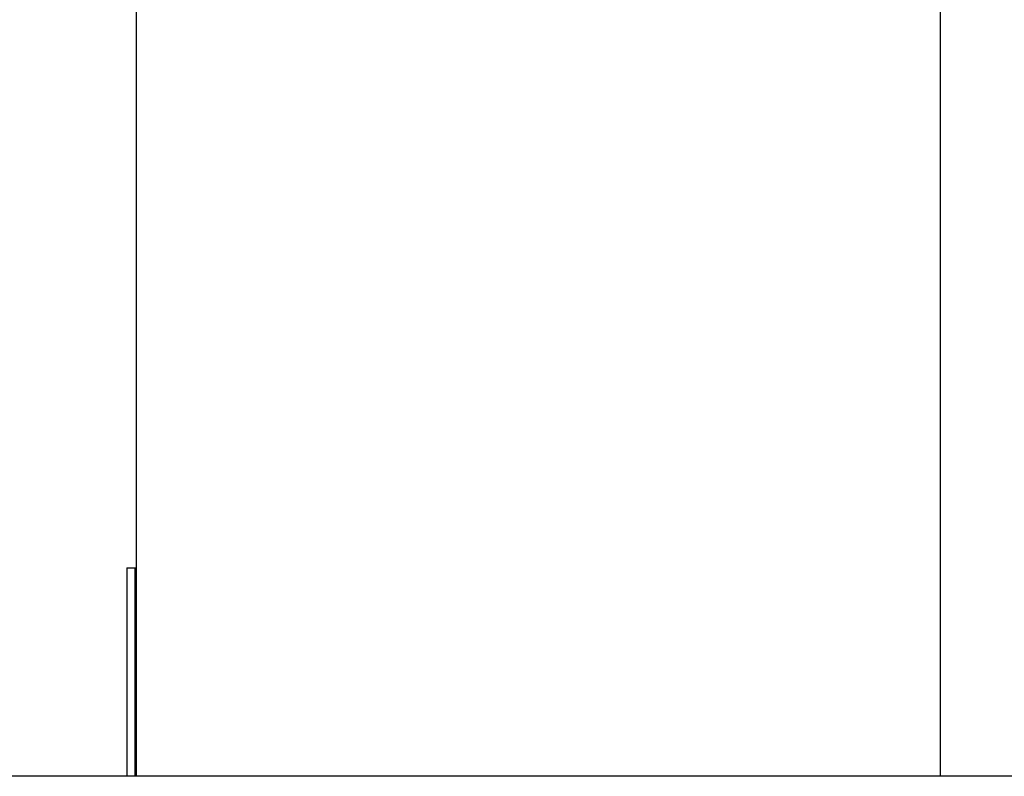
# Model space of a CAD drawing. Units: millimetres. Extents: x 0 to 420, y 0 to 297.
# Drawn here: x 159 to 168, y 255 to 262 of the extents above; entities that cross this region are included whole.
import ezdxf

# ---------------------------------------------------------------- set-up
doc = ezdxf.new("R2010")
doc.units = ezdxf.units.MM
doc.header["$LTSCALE"] = 23.1
doc.layers.get('0').update_dxf_attribs({"linetype": 'CONTINUOUS'})
doc.layers.add('RUNDUNGEN', color=7, linetype='CONTINUOUS')
doc.layers.add('ZEICHNUNGSBEMASSUNGEN', color=7, linetype='CONTINUOUS')
doc.styles.get("Standard").update_dxf_attribs({"font": 'txt', "width": 0.7})
doc.dimstyles.new('DIMSTYLE_1', dxfattribs={"dimtxt": 3.5, "dimasz": 3.5, "dimexe": 1.5, "dimexo": 1.5, "dimgap": 0.875, "dimtad": 1, "dimlfac": 30, "dimdsep": 46, "dimtxsty": 'Standard', "dimblk": '_FILLED', "dimblk1": '_FILLED', "dimblk2": '_FILLED', "dimcen": 0.09, "dimclrt": 5, "dimadec": 0, "dimazin": 0, "dimtp": 2, "dimtm": 2, "dimtfac": 1, "dimtofl": 0, "dimtmove": 0, "dimatfit": 3, "dimldrblk": '_FILLED', "dimfxl": 1, "dimtolj": 1, "dimarcsym": 0})

# ---------------------------------------------------------------- blocks, each defined once
blk = doc.blocks.new('_FILLED')
at = {"color": 0, "linetype": 'ByBlock'}
blk.add_solid([(0, 0), (-1, 0.125), (-1, -0.125)], dxfattribs=at)
blk = doc.blocks.new('*D1')
at = {"layer": 'ZEICHNUNGSBEMASSUNGEN', "color": 2, "linetype": 'Continuous'}
for p, q in [((165.3904, 280.1806), (30.9656, 280.1806)), ((32.4656, 280.1806), (32.4656, 234.2056)), ((32.4656, 188.2306), (32.4656, 234.2056)), ((65.3762, 188.2306), (30.9656, 188.2306))]:
    blk.add_line(p, q, dxfattribs=at)
at = {"layer": 'ZEICHNUNGSBEMASSUNGEN', "color": 2, "linetype": 'Continuous', "xscale": 3.5, "yscale": 3.5, "zscale": 3.5}
for p, rotation in [((32.4656, 280.1806), 90), ((32.4656, 188.2306), 270)]:
    blk.add_blockref('_FILLED', p, dxfattribs=dict(at, rotation=rotation))
at = {"layer": 'ZEICHNUNGSBEMASSUNGEN', "color": 5, "linetype": 'Continuous', "insert": (28.0906, 234.2056), "char_height": 3.5, "width": 22.875, "attachment_point": 2, "rotation": 90, "line_spacing_factor": 0.9}
blk.add_mtext('2758.5', dxfattribs=at)

msp = doc.modelspace()

# ---------------------------------------------------------------- linework, layer by layer
at = {"color": 7, "linetype": 'Continuous'}
for p, q in [((167.6419, 254.89728), (167.6419, 266.49728)), ((160.17098, 254.89728), (160.17098, 265.99659))]:
    msp.add_line(p, q, dxfattribs=at)
at = {"layer": 'RUNDUNGEN', "color": 7, "linetype": 'Continuous'}
for p, q in [((160.07972, 256.83061), (160.07972, 254.89728)), ((160.07972, 256.83061), (160.17098, 256.83061)), ((149.22618, 254.89728), (177.12618, 254.89728))]:
    msp.add_line(p, q, dxfattribs=at)
at = {"layer": 'RUNDUNGEN', "color": 9, "linetype": 'Continuous'}
msp.add_line((160.15353, 256.83061), (160.15353, 254.89728), dxfattribs=at)

# ---------------------------------------------------------------- dimensions: what is measured, and where the dimension line sits
at = {"layer": 'ZEICHNUNGSBEMASSUNGEN', "color": 2, "linetype": 'Continuous'}
dim = msp.add_linear_dim(base=(32.46564, 280.18061), p1=(66.87618, 188.23061), p2=(166.89039, 280.18061), angle=90, dimstyle='DIMSTYLE_1', dxfattribs=at)
dim.commit()
dim.dimension.update_dxf_attribs({"geometry": '*D1', "text_midpoint": (32.46564, 233.70561), "dimtype": 160})

doc.saveas('drawing.dxf')
